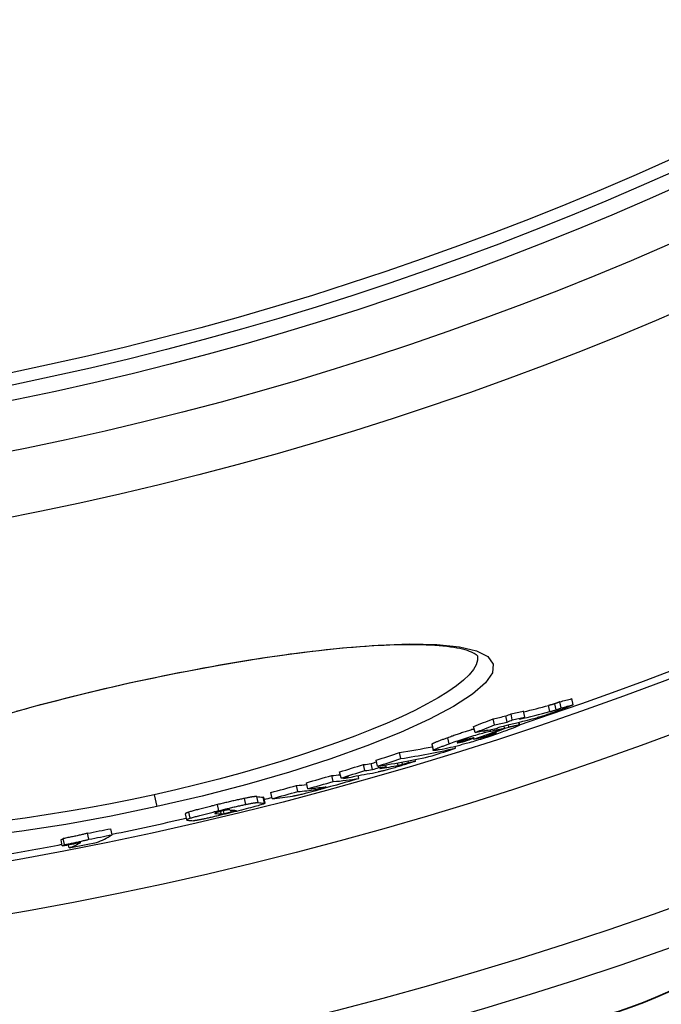
# Model space of a CAD drawing. Units: millimetres. Extents: x 10567 to 23631, y -2181 to 10286.
# Drawn here: x 20738 to 20842, y 973 to 1132 of the extents above; entities that cross this region are included whole.
import ezdxf

# ---------------------------------------------------------------- set-up
doc = ezdxf.new("R2010")
doc.units = ezdxf.units.MM
doc.layers.add('Viditelná (ISO)', color=7, linetype='Continuous', lineweight=35)

# ---------------------------------------------------------------- blocks, each defined once
blk = doc.blocks.new('A$C26950C3A')
at = {"layer": 'Viditelná (ISO)'}
blk.add_arc((350.23, -361), 64, 270, 332, dxfattribs=at)

msp = doc.modelspace()

# ---------------------------------------------------------------- linework, layer by layer
for p, q in [((20755.92, 1024.88), (20755.9, 1024.94)), ((20824.03, 1020.3), (20823.81, 1021.28)), ((20825.03, 1020.58), (20824.81, 1021.57)), ((20825.86, 1020.9), (20825.65, 1021.88)), ((20827.79, 1021.41), (20827.57, 1022.4)), ((20817.93, 1018.94), (20817.72, 1019.93)), ((20819.94, 1019.41), (20819.72, 1020.4)), ((20815.05, 1018.15), (20814.84, 1019.13)), ((20817.1, 1018.61), (20816.88, 1019.59)), ((20817.38, 1017.79), (20817.3, 1018.15)), ((20819.06, 1018.14), (20818.97, 1018.56)), ((20819, 1018.57), (20819.09, 1018.12)), ((20811.89, 1016.9), (20811.67, 1017.88)), ((20813.27, 1017.1), (20813.25, 1017.2)), ((20813.82, 1016.32), (20813.76, 1016.56)), ((20813.97, 1016.55), (20813.96, 1016.63)), ((20814.47, 1017.14), (20814.42, 1017.36)), ((20814.97, 1016.69), (20814.95, 1016.78)), ((20816.68, 1017.63), (20816.6, 1017.98)), ((20804.9, 1014.98), (20805.12, 1014)), ((20805.19, 1014.08), (20804.97, 1015.06)), ((20807.68, 1015.07), (20807.47, 1016.05)), ((20809.11, 1015.26), (20809.09, 1015.32)), ((20810.13, 1015.46), (20810.09, 1015.65)), ((20812.75, 1016.06), (20812.72, 1016.18)), ((20799.89, 1012.68), (20799.67, 1013.66)), ((20808.74, 1014.38), (20808.67, 1014.69)), ((20794.06, 1010.73), (20793.84, 1011.71)), ((20795.29, 1010.9), (20795.07, 1011.88)), ((20796.1, 1011.44), (20795.88, 1012.42)), ((20799.45, 1011.58), (20799.36, 1011.99)), ((20800.16, 1011.74), (20800.08, 1012.12)), ((20801.1, 1012.03), (20801.04, 1012.31)), ((20802.26, 1012.26), (20802.2, 1012.54)), ((20790.19, 1009.55), (20789.97, 1010.53)), ((20796.31, 1011.22), (20796.26, 1011.47)), ((20797.52, 1011.4), (20797.46, 1011.66)), ((20784.81, 1007.79), (20784.59, 1008.77)), ((20788.91, 1008.96), (20788.69, 1009.94)), ((20790.61, 1009.47), (20790.58, 1009.6)), ((20793.09, 1009.47), (20792.99, 1009.95)), ((20779.05, 1006.21), (20778.83, 1007.19)), ((20783.19, 1007.34), (20782.97, 1008.32)), ((20786.07, 1007.65), (20786.01, 1007.9)), ((20787.17, 1007.9), (20787.14, 1008.03)), ((20759.92, 1006.83), (20760.35, 1004.89)), ((20774.77, 1005.26), (20774.56, 1006.23)), ((20776.77, 1005.56), (20776.55, 1006.54)), ((20777.78, 1005.47), (20777.56, 1006.44)), ((20777.66, 1006.42), (20777.87, 1005.44)), ((20764.96, 1003.72), (20765.18, 1002.74)), ((20765.77, 1003.02), (20765.56, 1004)), ((20769.8, 1003.79), (20769.79, 1003.86)), ((20770.4, 1004.24), (20770.18, 1005.22)), ((20770.79, 1003.71), (20770.7, 1004.13)), ((20771.27, 1003.76), (20771.16, 1004.24)), ((20772.42, 1004.02), (20772.35, 1004.35)), ((20773.1, 1004.2), (20773.08, 1004.29)), ((20749.35, 999.6), (20749.13, 1000.58)), ((20753.12, 1000.34), (20752.9, 1001.32)), ((20745.05, 998.53), (20744.84, 999.51)), ((20745.42, 998.74), (20745.2, 999.72)), ((20746.16, 998.21), (20746.05, 998.71))]:
    msp.add_line(p, q)
at = {"flags": 128}
for points in [[(20755.9, 1024.94), (20763.21, 1026.48), (20770.43, 1027.84), (20777.45, 1029.01), (20784.15, 1029.95), (20790.43, 1030.65), (20796.18, 1031.09), (20801.31, 1031.27), (20805.73, 1031.18), (20809.36, 1030.8), (20812.13, 1030.14), (20813.97, 1029.21), (20814.83, 1028.01), (20814.7, 1026.58), (20813.57, 1024.94), (20811.46, 1023.11), (20808.43, 1021.14), (20804.52, 1019.06), (20799.81, 1016.92), (20794.39, 1014.75), (20788.36, 1012.6), (20781.83, 1010.5), (20774.91, 1008.5), (20767.71, 1006.61), (20760.35, 1004.89)], [(20812.29, 1029.32), (20812.28, 1029.34), (20812.24, 1029.37), (20812.17, 1029.44), (20812.07, 1029.51), (20811.93, 1029.61), (20811.76, 1029.71), (20811.55, 1029.82), (20811.31, 1029.94), (20811.01, 1030.06), (20810.68, 1030.18), (20810.31, 1030.29), (20809.89, 1030.39), (20809.45, 1030.5), (20808.96, 1030.59), (20808.45, 1030.68), (20807.9, 1030.76), (20807.32, 1030.84), (20806.7, 1030.91), (20806.06, 1030.97), (20805.39, 1031.02), (20804.69, 1031.06), (20803.96, 1031.09), (20803.21, 1031.12), (20802.43, 1031.13), (20801.61, 1031.14), (20800.78, 1031.13), (20799.91, 1031.12), (20799.02, 1031.1), (20798.11, 1031.07), (20797.18, 1031.03), (20796.22, 1030.99), (20795.24, 1030.93), (20794.24, 1030.87), (20793.22, 1030.79), (20792.17, 1030.71), (20791.11, 1030.62), (20790.02, 1030.52), (20788.92, 1030.41), (20787.79, 1030.29), (20786.65, 1030.16), (20785.49, 1030.03), (20784.32, 1029.89), (20783.13, 1029.73), (20781.93, 1029.58), (20780.71, 1029.41), (20779.48, 1029.23), (20778.25, 1029.05), (20776.99, 1028.86), (20775.73, 1028.66), (20774.45, 1028.46), (20773.16, 1028.24), (20771.87, 1028.02), (20770.56, 1027.8), (20769.25, 1027.56), (20767.93, 1027.32), (20766.6, 1027.07), (20765.27, 1026.82), (20763.94, 1026.56), (20762.6, 1026.29), (20761.27, 1026.02), (20759.93, 1025.74), (20758.59, 1025.46), (20757.25, 1025.17), (20755.92, 1024.88)], [(20812.29, 1029.33), (20812.31, 1028.64), (20812.09, 1027.89), (20811.63, 1027.1), (20810.94, 1026.26), (20810.02, 1025.38), (20808.88, 1024.46), (20807.51, 1023.51), (20805.93, 1022.53), (20804.14, 1021.53), (20802.16, 1020.5), (20799.99, 1019.47), (20797.64, 1018.42), (20795.12, 1017.37), (20792.44, 1016.32), (20789.62, 1015.27), (20786.67, 1014.24), (20783.61, 1013.22), (20780.43, 1012.22), (20777.17, 1011.24), (20773.82, 1010.29), (20770.41, 1009.37), (20766.94, 1008.48), (20763.44, 1007.63), (20759.92, 1006.83)], [(20734.66, 1019.52), (20741.51, 1021.43), (20748.63, 1023.25), (20755.9, 1024.94)], [(20755.92, 1024.88), (20754.58, 1024.58), (20753.24, 1024.27), (20751.91, 1023.96), (20750.57, 1023.65), (20749.24, 1023.33), (20747.92, 1023.01), (20746.6, 1022.68), (20745.28, 1022.35), (20743.98, 1022.01), (20742.68, 1021.67), (20741.39, 1021.33), (20740.12, 1020.99), (20738.86, 1020.64), (20737.6, 1020.29)], [(20824.81, 1021.57), (20824.76, 1021.55), (20824.72, 1021.53), (20824.67, 1021.52), (20824.62, 1021.5), (20824.58, 1021.49), (20824.54, 1021.48), (20824.49, 1021.47), (20824.45, 1021.45), (20824.41, 1021.44), (20824.37, 1021.43), (20824.33, 1021.42), (20824.3, 1021.41), (20824.26, 1021.4), (20824.22, 1021.39), (20824.18, 1021.38), (20824.13, 1021.37), (20824.09, 1021.35), (20824.05, 1021.34), (20824.01, 1021.33), (20823.97, 1021.32), (20823.93, 1021.31), (20823.89, 1021.3), (20823.85, 1021.29), (20823.81, 1021.28)], [(20825.65, 1021.88), (20825.59, 1021.86), (20825.54, 1021.84), (20825.49, 1021.82), (20825.44, 1021.8), (20825.39, 1021.78), (20825.35, 1021.77), (20825.31, 1021.75), (20825.27, 1021.73), (20825.23, 1021.72), (20825.19, 1021.71), (20825.16, 1021.69), (20825.13, 1021.68), (20825.09, 1021.67), (20825.06, 1021.66), (20825.03, 1021.64), (20825.01, 1021.63), (20824.98, 1021.62), (20824.95, 1021.61), (20824.93, 1021.6), (20824.9, 1021.6), (20824.88, 1021.59), (20824.86, 1021.58), (20824.83, 1021.57), (20824.81, 1021.57)], [(20827.79, 1021.41), (20827.76, 1021.4), (20827.73, 1021.39), (20827.7, 1021.37), (20827.66, 1021.35), (20827.62, 1021.33), (20827.57, 1021.31), (20827.51, 1021.29), (20827.46, 1021.27), (20827.4, 1021.24), (20827.34, 1021.21), (20827.27, 1021.19), (20827.2, 1021.16), (20827.13, 1021.13), (20827.06, 1021.1), (20826.99, 1021.07), (20826.91, 1021.04), (20826.83, 1021.01), (20826.76, 1020.98), (20826.68, 1020.95), (20826.61, 1020.92), (20826.53, 1020.88), (20826.45, 1020.85), (20826.38, 1020.82), (20826.31, 1020.8)], [(20826.31, 1020.8), (20826.14, 1020.73), (20825.97, 1020.66), (20825.8, 1020.6), (20825.62, 1020.53), (20825.43, 1020.46), (20825.24, 1020.38), (20825.05, 1020.31), (20824.85, 1020.24), (20824.64, 1020.16), (20824.43, 1020.09), (20824.23, 1020.02), (20824.01, 1019.95), (20823.8, 1019.88), (20823.6, 1019.81), (20823.4, 1019.74), (20823.2, 1019.68), (20823.01, 1019.62), (20822.83, 1019.57), (20822.65, 1019.52), (20822.48, 1019.47), (20822.32, 1019.42), (20822.17, 1019.38), (20822.02, 1019.34), (20821.88, 1019.3)], [(20824.03, 1020.3), (20824.07, 1020.31), (20824.11, 1020.32), (20824.15, 1020.33), (20824.19, 1020.34), (20824.23, 1020.35), (20824.27, 1020.36), (20824.31, 1020.37), (20824.35, 1020.38), (20824.39, 1020.39), (20824.43, 1020.4), (20824.47, 1020.41), (20824.51, 1020.42), (20824.55, 1020.44), (20824.59, 1020.45), (20824.63, 1020.46), (20824.67, 1020.47), (20824.71, 1020.48), (20824.76, 1020.49), (20824.8, 1020.51), (20824.84, 1020.52), (20824.89, 1020.53), (20824.93, 1020.55), (20824.98, 1020.56), (20825.03, 1020.58)], [(20825.03, 1020.58), (20825.07, 1020.59), (20825.1, 1020.6), (20825.14, 1020.62), (20825.17, 1020.63), (20825.21, 1020.64), (20825.25, 1020.66), (20825.28, 1020.67), (20825.32, 1020.68), (20825.35, 1020.7), (20825.39, 1020.71), (20825.42, 1020.72), (20825.46, 1020.74), (20825.49, 1020.75), (20825.53, 1020.77), (20825.56, 1020.78), (20825.6, 1020.79), (20825.63, 1020.81), (20825.67, 1020.82), (20825.7, 1020.83), (20825.74, 1020.85), (20825.77, 1020.86), (20825.8, 1020.87), (20825.83, 1020.89), (20825.86, 1020.9)], [(20819.06, 1018.14), (20819.08, 1018.13), (20819.09, 1018.12), (20819.09, 1018.11), (20819.07, 1018.09), (20819.04, 1018.07), (20818.99, 1018.04), (20818.93, 1018.01), (20818.86, 1017.97), (20818.78, 1017.93), (20818.68, 1017.89), (20818.57, 1017.84), (20818.45, 1017.79), (20818.32, 1017.74), (20818.19, 1017.69), (20818.05, 1017.63), (20817.9, 1017.58), (20817.74, 1017.52), (20817.58, 1017.45), (20817.42, 1017.39), (20817.25, 1017.33), (20817.07, 1017.26), (20816.89, 1017.2), (20816.71, 1017.13), (20816.53, 1017.07)], [(20817.38, 1017.79), (20817.47, 1017.81), (20817.56, 1017.84), (20817.65, 1017.86), (20817.75, 1017.88), (20817.84, 1017.9), (20817.93, 1017.92), (20818.02, 1017.94), (20818.11, 1017.96), (20818.19, 1017.98), (20818.28, 1018), (20818.36, 1018.02), (20818.44, 1018.03), (20818.51, 1018.05), (20818.58, 1018.06), (20818.65, 1018.08), (20818.72, 1018.09), (20818.78, 1018.1), (20818.84, 1018.11), (20818.89, 1018.12), (20818.94, 1018.13), (20818.98, 1018.13), (20819.01, 1018.14), (20819.04, 1018.14), (20819.06, 1018.14)], [(20811.76, 1017.48), (20811.58, 1017.42), (20811.4, 1017.37), (20811.21, 1017.31), (20811.02, 1017.25), (20810.83, 1017.19), (20810.64, 1017.13), (20810.45, 1017.07), (20810.27, 1017.01), (20810.08, 1016.95), (20809.89, 1016.89), (20809.7, 1016.83), (20809.52, 1016.77), (20809.34, 1016.71), (20809.16, 1016.65), (20808.98, 1016.58), (20808.8, 1016.52), (20808.63, 1016.46), (20808.46, 1016.4), (20808.29, 1016.34), (20808.12, 1016.29), (20807.95, 1016.23), (20807.79, 1016.17), (20807.62, 1016.11), (20807.47, 1016.05)], [(20807.68, 1015.07), (20807.96, 1015.17), (20808.24, 1015.27), (20808.53, 1015.37), (20808.83, 1015.48), (20809.13, 1015.58), (20809.44, 1015.68), (20809.75, 1015.79), (20810.07, 1015.9), (20810.39, 1016), (20810.71, 1016.11), (20811.04, 1016.21), (20811.36, 1016.31), (20811.69, 1016.41), (20812, 1016.5), (20812.3, 1016.59), (20812.6, 1016.67), (20812.88, 1016.75), (20813.15, 1016.82), (20813.4, 1016.89), (20813.64, 1016.95), (20813.87, 1017), (20814.08, 1017.05), (20814.28, 1017.1), (20814.47, 1017.14)], [(20816.53, 1017.07), (20816.25, 1016.97), (20815.96, 1016.86), (20815.67, 1016.76), (20815.37, 1016.66), (20815.06, 1016.55), (20814.75, 1016.44), (20814.43, 1016.33), (20814.11, 1016.23), (20813.78, 1016.12), (20813.45, 1016.01), (20813.12, 1015.9), (20812.79, 1015.8), (20812.46, 1015.7), (20812.14, 1015.6), (20811.83, 1015.51), (20811.53, 1015.42), (20811.25, 1015.34), (20810.97, 1015.26), (20810.71, 1015.19), (20810.47, 1015.12), (20810.24, 1015.06), (20810.02, 1015.01), (20809.82, 1014.96), (20809.62, 1014.91)], [(20813.82, 1016.32), (20813.86, 1016.33), (20813.9, 1016.34), (20813.94, 1016.35), (20813.99, 1016.37), (20814.03, 1016.38), (20814.08, 1016.39), (20814.13, 1016.41), (20814.17, 1016.42), (20814.22, 1016.44), (20814.27, 1016.45), (20814.32, 1016.47), (20814.38, 1016.48), (20814.43, 1016.5), (20814.48, 1016.52), (20814.53, 1016.53), (20814.59, 1016.55), (20814.64, 1016.57), (20814.69, 1016.59), (20814.74, 1016.6), (20814.79, 1016.62), (20814.84, 1016.64), (20814.88, 1016.65), (20814.93, 1016.67), (20814.97, 1016.69)], [(20814.97, 1016.69), (20815.04, 1016.71), (20815.1, 1016.73), (20815.15, 1016.75), (20815.2, 1016.77), (20815.25, 1016.79), (20815.28, 1016.8), (20815.31, 1016.82), (20815.34, 1016.83), (20815.35, 1016.84), (20815.36, 1016.85), (20815.36, 1016.85), (20815.35, 1016.85), (20815.34, 1016.85), (20815.32, 1016.85), (20815.3, 1016.85), (20815.28, 1016.85), (20815.25, 1016.84), (20815.22, 1016.83), (20815.18, 1016.83), (20815.15, 1016.82), (20815.11, 1016.81), (20815.07, 1016.8), (20815.03, 1016.79), (20814.98, 1016.78)], [(20804.97, 1015.06), (20804.97, 1015.06), (20804.96, 1015.05), (20804.95, 1015.05), (20804.95, 1015.04), (20804.94, 1015.04), (20804.94, 1015.04), (20804.93, 1015.03), (20804.93, 1015.03), (20804.93, 1015.02), (20804.92, 1015.02), (20804.92, 1015.02), (20804.91, 1015.01), (20804.91, 1015.01), (20804.91, 1015.01), (20804.91, 1015.01), (20804.9, 1015), (20804.9, 1015), (20804.9, 1015), (20804.9, 1014.99), (20804.9, 1014.99), (20804.9, 1014.99), (20804.9, 1014.99), (20804.9, 1014.99), (20804.9, 1014.98)], [(20807.47, 1016.05), (20807.32, 1016), (20807.18, 1015.95), (20807.04, 1015.9), (20806.9, 1015.85), (20806.76, 1015.8), (20806.62, 1015.75), (20806.49, 1015.7), (20806.36, 1015.65), (20806.24, 1015.6), (20806.12, 1015.56), (20806, 1015.51), (20805.88, 1015.47), (20805.78, 1015.42), (20805.67, 1015.38), (20805.57, 1015.34), (20805.48, 1015.3), (20805.39, 1015.27), (20805.31, 1015.23), (20805.24, 1015.2), (20805.17, 1015.16), (20805.11, 1015.14), (20805.06, 1015.11), (20805.01, 1015.08), (20804.97, 1015.06)], [(20805.19, 1014.08), (20805.23, 1014.1), (20805.27, 1014.13), (20805.33, 1014.15), (20805.39, 1014.18), (20805.45, 1014.22), (20805.53, 1014.25), (20805.61, 1014.28), (20805.7, 1014.32), (20805.79, 1014.36), (20805.89, 1014.4), (20805.99, 1014.44), (20806.1, 1014.48), (20806.21, 1014.53), (20806.33, 1014.57), (20806.45, 1014.62), (20806.58, 1014.67), (20806.71, 1014.72), (20806.84, 1014.77), (20806.98, 1014.82), (20807.11, 1014.87), (20807.25, 1014.92), (20807.39, 1014.97), (20807.54, 1015.02), (20807.68, 1015.07)], [(20809.34, 1015.42), (20809.29, 1015.4), (20809.24, 1015.38), (20809.2, 1015.37), (20809.16, 1015.35), (20809.13, 1015.34), (20809.09, 1015.32), (20809.07, 1015.31), (20809.04, 1015.3), (20809.02, 1015.29), (20809.01, 1015.28), (20809, 1015.27), (20808.99, 1015.27), (20808.98, 1015.26), (20808.98, 1015.26), (20808.99, 1015.26), (20808.99, 1015.25), (20809, 1015.25), (20809.01, 1015.25), (20809.02, 1015.25), (20809.03, 1015.25), (20809.05, 1015.25), (20809.07, 1015.25), (20809.09, 1015.26), (20809.11, 1015.26)], [(20809.11, 1015.26), (20809.13, 1015.26), (20809.16, 1015.27), (20809.19, 1015.27), (20809.23, 1015.28), (20809.27, 1015.28), (20809.31, 1015.29), (20809.35, 1015.3), (20809.39, 1015.31), (20809.43, 1015.32), (20809.47, 1015.33), (20809.52, 1015.33), (20809.56, 1015.34), (20809.61, 1015.35), (20809.65, 1015.36), (20809.7, 1015.37), (20809.75, 1015.38), (20809.8, 1015.39), (20809.85, 1015.4), (20809.89, 1015.41), (20809.94, 1015.42), (20809.99, 1015.43), (20810.04, 1015.44), (20810.09, 1015.45), (20810.13, 1015.46)], [(20810.54, 1015.77), (20810.49, 1015.76), (20810.45, 1015.75), (20810.41, 1015.74), (20810.37, 1015.73), (20810.32, 1015.72), (20810.28, 1015.7), (20810.23, 1015.69), (20810.18, 1015.68), (20810.13, 1015.67), (20810.08, 1015.65), (20810.03, 1015.64), (20809.98, 1015.62), (20809.92, 1015.61), (20809.87, 1015.59), (20809.81, 1015.57), (20809.76, 1015.56), (20809.7, 1015.54), (20809.65, 1015.52), (20809.59, 1015.5), (20809.54, 1015.49), (20809.49, 1015.47), (20809.43, 1015.45), (20809.38, 1015.43), (20809.34, 1015.42)], [(20811.74, 1016.04), (20811.7, 1016.03), (20811.65, 1016.02), (20811.61, 1016.01), (20811.56, 1016), (20811.51, 1015.99), (20811.46, 1015.98), (20811.42, 1015.97), (20811.37, 1015.96), (20811.32, 1015.95), (20811.27, 1015.94), (20811.22, 1015.93), (20811.17, 1015.92), (20811.13, 1015.91), (20811.08, 1015.9), (20811.03, 1015.89), (20810.98, 1015.87), (20810.92, 1015.86), (20810.87, 1015.85), (20810.81, 1015.84), (20810.75, 1015.82), (20810.7, 1015.81), (20810.64, 1015.8), (20810.59, 1015.78), (20810.54, 1015.77)], [(20812.75, 1016.06), (20812.79, 1016.06), (20812.83, 1016.07), (20812.87, 1016.08), (20812.91, 1016.09), (20812.96, 1016.1), (20813, 1016.12), (20813.05, 1016.13), (20813.09, 1016.14), (20813.13, 1016.15), (20813.18, 1016.16), (20813.22, 1016.17), (20813.27, 1016.18), (20813.31, 1016.19), (20813.36, 1016.2), (20813.4, 1016.21), (20813.45, 1016.22), (20813.49, 1016.24), (20813.54, 1016.25), (20813.59, 1016.26), (20813.63, 1016.27), (20813.68, 1016.28), (20813.73, 1016.3), (20813.77, 1016.31), (20813.82, 1016.32)], [(20806.15, 1014.13), (20806.06, 1014.11), (20805.98, 1014.09), (20805.89, 1014.08), (20805.81, 1014.06), (20805.73, 1014.05), (20805.65, 1014.03), (20805.58, 1014.02), (20805.52, 1014.01), (20805.45, 1014), (20805.39, 1013.99), (20805.34, 1013.99), (20805.29, 1013.98), (20805.25, 1013.98), (20805.21, 1013.98), (20805.18, 1013.98), (20805.15, 1013.98), (20805.14, 1013.99), (20805.12, 1013.99), (20805.12, 1014), (20805.12, 1014.01), (20805.13, 1014.03), (20805.14, 1014.04), (20805.16, 1014.06), (20805.19, 1014.08)], [(20799.45, 1011.58), (20799.48, 1011.59), (20799.5, 1011.59), (20799.53, 1011.6), (20799.55, 1011.6), (20799.58, 1011.61), (20799.6, 1011.61), (20799.63, 1011.62), (20799.65, 1011.62), (20799.68, 1011.63), (20799.71, 1011.63), (20799.73, 1011.64), (20799.76, 1011.65), (20799.79, 1011.65), (20799.81, 1011.66), (20799.84, 1011.66), (20799.87, 1011.67), (20799.9, 1011.68), (20799.93, 1011.68), (20799.96, 1011.69), (20800, 1011.7), (20800.03, 1011.71), (20800.07, 1011.72), (20800.11, 1011.73), (20800.16, 1011.74)], [(20800.16, 1011.74), (20800.18, 1011.75), (20800.2, 1011.75), (20800.22, 1011.76), (20800.25, 1011.77), (20800.27, 1011.78), (20800.3, 1011.78), (20800.32, 1011.79), (20800.35, 1011.8), (20800.38, 1011.81), (20800.42, 1011.82), (20800.45, 1011.83), (20800.49, 1011.84), (20800.52, 1011.85), (20800.56, 1011.86), (20800.61, 1011.88), (20800.65, 1011.89), (20800.7, 1011.9), (20800.75, 1011.92), (20800.8, 1011.93), (20800.85, 1011.95), (20800.91, 1011.97), (20800.97, 1011.99), (20801.03, 1012.01), (20801.1, 1012.03)], [(20802.26, 1012.26), (20802.22, 1012.25), (20802.18, 1012.23), (20802.12, 1012.22), (20802.07, 1012.2), (20802.01, 1012.18), (20801.94, 1012.16), (20801.87, 1012.13), (20801.79, 1012.11), (20801.72, 1012.08), (20801.63, 1012.06), (20801.55, 1012.03), (20801.46, 1012), (20801.37, 1011.98), (20801.28, 1011.95), (20801.19, 1011.92), (20801.09, 1011.89), (20801, 1011.86), (20800.91, 1011.83), (20800.81, 1011.8), (20800.72, 1011.77), (20800.62, 1011.74), (20800.53, 1011.71), (20800.44, 1011.68), (20800.35, 1011.66)], [(20800.35, 1011.66), (20800.15, 1011.59), (20799.95, 1011.53), (20799.74, 1011.47), (20799.53, 1011.4), (20799.32, 1011.34), (20799.11, 1011.28), (20798.89, 1011.21), (20798.68, 1011.15), (20798.47, 1011.09), (20798.26, 1011.03), (20798.05, 1010.97), (20797.85, 1010.92), (20797.65, 1010.86), (20797.47, 1010.81), (20797.29, 1010.77), (20797.13, 1010.72), (20796.98, 1010.69), (20796.83, 1010.65), (20796.7, 1010.62), (20796.58, 1010.59), (20796.47, 1010.57), (20796.37, 1010.54), (20796.27, 1010.52), (20796.19, 1010.51)], [(20786.11, 1007.48), (20785.9, 1007.42), (20785.68, 1007.37), (20785.47, 1007.31), (20785.25, 1007.25), (20785.04, 1007.19), (20784.82, 1007.14), (20784.61, 1007.08), (20784.4, 1007.03), (20784.21, 1006.98), (20784.02, 1006.93), (20783.83, 1006.88), (20783.66, 1006.84), (20783.51, 1006.81), (20783.36, 1006.77), (20783.22, 1006.74), (20783.1, 1006.71), (20782.98, 1006.69), (20782.87, 1006.67), (20782.76, 1006.64), (20782.67, 1006.63), (20782.58, 1006.61), (20782.5, 1006.6), (20782.43, 1006.58), (20782.36, 1006.57)], [(20786.07, 1007.65), (20786.09, 1007.65), (20786.11, 1007.65), (20786.13, 1007.66), (20786.16, 1007.66), (20786.19, 1007.67), (20786.21, 1007.67), (20786.24, 1007.68), (20786.27, 1007.68), (20786.3, 1007.69), (20786.34, 1007.7), (20786.38, 1007.7), (20786.42, 1007.71), (20786.46, 1007.72), (20786.51, 1007.73), (20786.56, 1007.74), (20786.61, 1007.76), (20786.67, 1007.77), (20786.74, 1007.79), (20786.81, 1007.8), (20786.88, 1007.82), (20786.95, 1007.84), (20787.02, 1007.86), (20787.1, 1007.88), (20787.17, 1007.9)], [(20787.81, 1007.98), (20787.76, 1007.96), (20787.7, 1007.94), (20787.65, 1007.93), (20787.59, 1007.91), (20787.53, 1007.89), (20787.47, 1007.87), (20787.41, 1007.86), (20787.35, 1007.84), (20787.28, 1007.82), (20787.22, 1007.8), (20787.15, 1007.78), (20787.07, 1007.76), (20787, 1007.73), (20786.93, 1007.71), (20786.85, 1007.69), (20786.77, 1007.67), (20786.69, 1007.65), (20786.61, 1007.62), (20786.53, 1007.6), (20786.45, 1007.58), (20786.36, 1007.55), (20786.28, 1007.53), (20786.19, 1007.51), (20786.11, 1007.48)], [(20787.17, 1007.9), (20787.25, 1007.92), (20787.33, 1007.95), (20787.4, 1007.97), (20787.47, 1007.99), (20787.54, 1008.01), (20787.6, 1008.03), (20787.64, 1008.04), (20787.69, 1008.06), (20787.72, 1008.07), (20787.75, 1008.08), (20787.77, 1008.09), (20787.78, 1008.09), (20787.79, 1008.1), (20787.79, 1008.1), (20787.79, 1008.11), (20787.78, 1008.11), (20787.78, 1008.11), (20787.77, 1008.11), (20787.75, 1008.11), (20787.74, 1008.11), (20787.72, 1008.11), (20787.7, 1008.1), (20787.68, 1008.1), (20787.65, 1008.1)], [(20759.92, 1006.83), (20756.38, 1006.07), (20752.85, 1005.36), (20749.34, 1004.7), (20745.86, 1004.09), (20742.42, 1003.54), (20739.05, 1003.04), (20735.75, 1002.61)], [(20774.56, 1006.23), (20774.4, 1006.2), (20774.24, 1006.17), (20774.08, 1006.13), (20773.91, 1006.1), (20773.74, 1006.06), (20773.56, 1006.02), (20773.39, 1005.98), (20773.21, 1005.94), (20773.03, 1005.9), (20772.84, 1005.86), (20772.66, 1005.81), (20772.47, 1005.77), (20772.28, 1005.73), (20772.09, 1005.68), (20771.9, 1005.64), (20771.71, 1005.59), (20771.52, 1005.55), (20771.33, 1005.5), (20771.13, 1005.45), (20770.94, 1005.41), (20770.75, 1005.36), (20770.56, 1005.31), (20770.37, 1005.27), (20770.18, 1005.22)], [(20777.78, 1005.47), (20777.83, 1005.46), (20777.86, 1005.45), (20777.87, 1005.44), (20777.87, 1005.43), (20777.85, 1005.41), (20777.8, 1005.38), (20777.73, 1005.35), (20777.64, 1005.32), (20777.52, 1005.28), (20777.38, 1005.23), (20777.21, 1005.17), (20777, 1005.11), (20776.76, 1005.04), (20776.5, 1004.97), (20776.21, 1004.89), (20775.89, 1004.81), (20775.55, 1004.72), (20775.2, 1004.62), (20774.83, 1004.53), (20774.45, 1004.43), (20774.06, 1004.33), (20773.66, 1004.23), (20773.26, 1004.13), (20772.85, 1004.03)], [(20776.55, 1006.54), (20776.53, 1006.54), (20776.5, 1006.54), (20776.47, 1006.54), (20776.43, 1006.54), (20776.39, 1006.54), (20776.34, 1006.54), (20776.29, 1006.53), (20776.23, 1006.53), (20776.17, 1006.52), (20776.1, 1006.51), (20776.03, 1006.5), (20775.95, 1006.49), (20775.87, 1006.48), (20775.77, 1006.46), (20775.68, 1006.45), (20775.58, 1006.43), (20775.47, 1006.41), (20775.35, 1006.39), (20775.23, 1006.37), (20775.11, 1006.34), (20774.98, 1006.32), (20774.84, 1006.29), (20774.7, 1006.26), (20774.56, 1006.23)], [(20774.77, 1005.26), (20774.92, 1005.29), (20775.06, 1005.31), (20775.19, 1005.34), (20775.32, 1005.37), (20775.45, 1005.39), (20775.57, 1005.41), (20775.68, 1005.43), (20775.79, 1005.45), (20775.89, 1005.47), (20775.99, 1005.49), (20776.08, 1005.5), (20776.17, 1005.51), (20776.25, 1005.52), (20776.32, 1005.53), (20776.39, 1005.54), (20776.45, 1005.55), (20776.51, 1005.55), (20776.56, 1005.56), (20776.6, 1005.56), (20776.65, 1005.56), (20776.68, 1005.56), (20776.72, 1005.56), (20776.75, 1005.56), (20776.77, 1005.56)], [(20777.66, 1006.42), (20777.66, 1006.42), (20777.66, 1006.42), (20777.65, 1006.42), (20777.65, 1006.43), (20777.65, 1006.43), (20777.65, 1006.43), (20777.65, 1006.43), (20777.64, 1006.43), (20777.64, 1006.43), (20777.64, 1006.43), (20777.63, 1006.43), (20777.63, 1006.44), (20777.63, 1006.44), (20777.62, 1006.44), (20777.62, 1006.44), (20777.61, 1006.44), (20777.61, 1006.44), (20777.6, 1006.44), (20777.6, 1006.44), (20777.59, 1006.44), (20777.58, 1006.44), (20777.58, 1006.44), (20777.57, 1006.44), (20777.56, 1006.44)], [(20760.35, 1004.89), (20752.95, 1003.34), (20745.63, 1002), (20738.5, 1000.9), (20731.7, 1000.04)], [(20765.56, 1004), (20765.5, 1003.98), (20765.44, 1003.96), (20765.39, 1003.95), (20765.35, 1003.93), (20765.3, 1003.91), (20765.26, 1003.9), (20765.22, 1003.88), (20765.19, 1003.87), (20765.16, 1003.86), (20765.13, 1003.84), (20765.1, 1003.83), (20765.08, 1003.82), (20765.06, 1003.81), (20765.04, 1003.8), (20765.02, 1003.79), (20765.01, 1003.78), (20765, 1003.77), (20764.99, 1003.76), (20764.98, 1003.75), (20764.97, 1003.75), (20764.97, 1003.74), (20764.96, 1003.73), (20764.96, 1003.73), (20764.96, 1003.72)], [(20770.18, 1005.22), (20769.95, 1005.17), (20769.73, 1005.11), (20769.5, 1005.05), (20769.27, 1005), (20769.05, 1004.94), (20768.82, 1004.88), (20768.6, 1004.83), (20768.38, 1004.77), (20768.17, 1004.72), (20767.95, 1004.66), (20767.74, 1004.61), (20767.53, 1004.56), (20767.33, 1004.5), (20767.13, 1004.45), (20766.94, 1004.4), (20766.75, 1004.35), (20766.57, 1004.3), (20766.4, 1004.25), (20766.23, 1004.2), (20766.08, 1004.16), (20765.93, 1004.12), (20765.79, 1004.08), (20765.67, 1004.04), (20765.56, 1004)], [(20765.77, 1003.02), (20765.89, 1003.06), (20766.01, 1003.1), (20766.15, 1003.14), (20766.29, 1003.18), (20766.45, 1003.23), (20766.61, 1003.27), (20766.79, 1003.32), (20766.97, 1003.37), (20767.15, 1003.42), (20767.35, 1003.47), (20767.55, 1003.53), (20767.75, 1003.58), (20767.96, 1003.63), (20768.17, 1003.69), (20768.38, 1003.74), (20768.6, 1003.8), (20768.82, 1003.85), (20769.04, 1003.91), (20769.26, 1003.96), (20769.49, 1004.02), (20769.72, 1004.08), (20769.94, 1004.13), (20770.17, 1004.19), (20770.4, 1004.24)], [(20772.85, 1004.03), (20772.66, 1003.98), (20772.46, 1003.93), (20772.26, 1003.89), (20772.06, 1003.84), (20771.86, 1003.79), (20771.67, 1003.74), (20771.47, 1003.69), (20771.27, 1003.65), (20771.07, 1003.6), (20770.87, 1003.55), (20770.68, 1003.51), (20770.48, 1003.46), (20770.29, 1003.41), (20770.1, 1003.37), (20769.91, 1003.33), (20769.72, 1003.28), (20769.53, 1003.24), (20769.35, 1003.2), (20769.17, 1003.16), (20768.99, 1003.12), (20768.82, 1003.08), (20768.65, 1003.04), (20768.49, 1003.01), (20768.33, 1002.97)], [(20769.91, 1003.91), (20769.88, 1003.9), (20769.85, 1003.89), (20769.83, 1003.88), (20769.8, 1003.87), (20769.79, 1003.86), (20769.77, 1003.86), (20769.76, 1003.85), (20769.75, 1003.84), (20769.75, 1003.84), (20769.74, 1003.83), (20769.74, 1003.83), (20769.74, 1003.83), (20769.74, 1003.82), (20769.74, 1003.82), (20769.74, 1003.81), (20769.75, 1003.81), (20769.75, 1003.81), (20769.76, 1003.81), (20769.76, 1003.8), (20769.77, 1003.8), (20769.78, 1003.8), (20769.79, 1003.8), (20769.8, 1003.8), (20769.8, 1003.79)], [(20770.84, 1004.16), (20770.8, 1004.15), (20770.75, 1004.14), (20770.7, 1004.13), (20770.66, 1004.12), (20770.61, 1004.1), (20770.57, 1004.09), (20770.52, 1004.08), (20770.48, 1004.07), (20770.43, 1004.06), (20770.39, 1004.05), (20770.34, 1004.04), (20770.3, 1004.02), (20770.26, 1004.01), (20770.22, 1004), (20770.18, 1003.99), (20770.15, 1003.98), (20770.11, 1003.97), (20770.08, 1003.96), (20770.04, 1003.95), (20770.01, 1003.94), (20769.98, 1003.94), (20769.96, 1003.93), (20769.93, 1003.92), (20769.91, 1003.91)], [(20770.4, 1004.24), (20770.59, 1004.29), (20770.78, 1004.34), (20770.97, 1004.38), (20771.16, 1004.43), (20771.35, 1004.48), (20771.54, 1004.52), (20771.73, 1004.57), (20771.93, 1004.61), (20772.12, 1004.66), (20772.31, 1004.7), (20772.5, 1004.75), (20772.68, 1004.79), (20772.87, 1004.84), (20773.06, 1004.88), (20773.24, 1004.92), (20773.42, 1004.96), (20773.6, 1005), (20773.78, 1005.04), (20773.96, 1005.08), (20774.13, 1005.12), (20774.29, 1005.15), (20774.46, 1005.19), (20774.62, 1005.22), (20774.77, 1005.26)], [(20770.79, 1003.71), (20770.8, 1003.71), (20770.82, 1003.71), (20770.83, 1003.71), (20770.84, 1003.71), (20770.85, 1003.71), (20770.87, 1003.71), (20770.88, 1003.71), (20770.89, 1003.71), (20770.91, 1003.71), (20770.93, 1003.71), (20770.94, 1003.71), (20770.96, 1003.71), (20770.98, 1003.72), (20771, 1003.72), (20771.02, 1003.72), (20771.04, 1003.72), (20771.07, 1003.73), (20771.09, 1003.73), (20771.12, 1003.73), (20771.14, 1003.74), (20771.17, 1003.74), (20771.2, 1003.75), (20771.24, 1003.75), (20771.27, 1003.76)], [(20772.17, 1004.37), (20772.15, 1004.37), (20772.14, 1004.37), (20772.12, 1004.38), (20772.1, 1004.38), (20772.07, 1004.38), (20772.05, 1004.38), (20772.02, 1004.38), (20771.99, 1004.37), (20771.96, 1004.37), (20771.93, 1004.37), (20771.89, 1004.37), (20771.85, 1004.36), (20771.8, 1004.36), (20771.75, 1004.35), (20771.69, 1004.34), (20771.63, 1004.33), (20771.56, 1004.32), (20771.48, 1004.3), (20771.39, 1004.29), (20771.29, 1004.26), (20771.19, 1004.24), (20771.08, 1004.22), (20770.96, 1004.19), (20770.84, 1004.16)], [(20771.27, 1003.76), (20771.3, 1003.77), (20771.33, 1003.77), (20771.37, 1003.78), (20771.4, 1003.79), (20771.44, 1003.8), (20771.49, 1003.8), (20771.53, 1003.81), (20771.57, 1003.82), (20771.62, 1003.83), (20771.67, 1003.84), (20771.72, 1003.86), (20771.77, 1003.87), (20771.82, 1003.88), (20771.87, 1003.89), (20771.93, 1003.9), (20771.98, 1003.92), (20772.04, 1003.93), (20772.09, 1003.94), (20772.15, 1003.96), (20772.2, 1003.97), (20772.26, 1003.98), (20772.31, 1004), (20772.37, 1004.01), (20772.42, 1004.02)], [(20772.42, 1004.02), (20772.46, 1004.03), (20772.5, 1004.04), (20772.54, 1004.05), (20772.57, 1004.06), (20772.61, 1004.07), (20772.64, 1004.08), (20772.68, 1004.09), (20772.71, 1004.1), (20772.74, 1004.11), (20772.77, 1004.11), (20772.8, 1004.12), (20772.83, 1004.13), (20772.86, 1004.14), (20772.89, 1004.14), (20772.91, 1004.15), (20772.94, 1004.16), (20772.96, 1004.16), (20772.98, 1004.17), (20773, 1004.18), (20773.02, 1004.18), (20773.04, 1004.19), (20773.06, 1004.19), (20773.08, 1004.2), (20773.1, 1004.2)], [(20773.1, 1004.2), (20773.12, 1004.21), (20773.14, 1004.22), (20773.15, 1004.22), (20773.17, 1004.23), (20773.19, 1004.23), (20773.2, 1004.24), (20773.21, 1004.24), (20773.22, 1004.25), (20773.23, 1004.25), (20773.24, 1004.26), (20773.25, 1004.26), (20773.26, 1004.26), (20773.26, 1004.27), (20773.27, 1004.27), (20773.27, 1004.27), (20773.27, 1004.27), (20773.27, 1004.28), (20773.27, 1004.28), (20773.27, 1004.28), (20773.27, 1004.28), (20773.27, 1004.28), (20773.26, 1004.28), (20773.26, 1004.28), (20773.25, 1004.28)], [(20765.29, 1002.7), (20765.26, 1002.7), (20765.24, 1002.7), (20765.23, 1002.71), (20765.21, 1002.71), (20765.2, 1002.72), (20765.19, 1002.73), (20765.18, 1002.73), (20765.18, 1002.74), (20765.18, 1002.75), (20765.18, 1002.76), (20765.19, 1002.77), (20765.2, 1002.78), (20765.22, 1002.8), (20765.24, 1002.81), (20765.27, 1002.83), (20765.3, 1002.84), (20765.33, 1002.86), (20765.38, 1002.88), (20765.42, 1002.9), (20765.48, 1002.92), (20765.54, 1002.94), (20765.61, 1002.97), (20765.69, 1003), (20765.77, 1003.02)], [(20768.33, 1002.97), (20768.18, 1002.94), (20768.03, 1002.91), (20767.9, 1002.88), (20767.76, 1002.85), (20767.64, 1002.83), (20767.51, 1002.8), (20767.4, 1002.78), (20767.29, 1002.76), (20767.18, 1002.74), (20767.08, 1002.72), (20766.99, 1002.7), (20766.91, 1002.69), (20766.83, 1002.67), (20766.75, 1002.66), (20766.68, 1002.65), (20766.62, 1002.64), (20766.56, 1002.63), (20766.51, 1002.63), (20766.46, 1002.62), (20766.42, 1002.62), (20766.38, 1002.61), (20766.35, 1002.61), (20766.32, 1002.61), (20766.3, 1002.61)], [(20749.13, 1000.58), (20749.03, 1000.55), (20748.93, 1000.52), (20748.81, 1000.49), (20748.69, 1000.46), (20748.55, 1000.43), (20748.41, 1000.39), (20748.26, 1000.36), (20748.11, 1000.32), (20747.94, 1000.28), (20747.78, 1000.25), (20747.61, 1000.21), (20747.43, 1000.17), (20747.25, 1000.13), (20747.07, 1000.09), (20746.89, 1000.05), (20746.71, 1000.02), (20746.52, 999.98), (20746.34, 999.94), (20746.15, 999.9), (20745.96, 999.87), (20745.77, 999.83), (20745.58, 999.79), (20745.39, 999.75), (20745.2, 999.72)], [(20745.42, 998.74), (20745.61, 998.78), (20745.8, 998.81), (20745.99, 998.85), (20746.18, 998.89), (20746.37, 998.93), (20746.55, 998.96), (20746.74, 999), (20746.92, 999.04), (20747.11, 999.08), (20747.29, 999.12), (20747.47, 999.15), (20747.65, 999.19), (20747.82, 999.23), (20747.99, 999.27), (20748.16, 999.3), (20748.32, 999.34), (20748.48, 999.38), (20748.63, 999.41), (20748.77, 999.45), (20748.9, 999.48), (20749.03, 999.51), (20749.14, 999.54), (20749.25, 999.57), (20749.35, 999.6)]]:
    msp.add_lwpolyline(points, dxfattribs=at)
for radius in [660.5, 654.97, 627.48, 621.44, 595, 595, 586.54, 531.82, 521.32, 513.29, 510.83, 508.84]:
    msp.add_circle((20634.24, 1573.72), radius)
for start, end in [(288.40327, 353.48769), (284.18633, 284.31509), (281.71277, 282.91615), (279.94593, 280.90388)]:
    msp.add_arc((20634.24, 1573.72), 585.5, start, end)
for centre, major_axis, ratio, start_param, end_param in [((20675.73, 1647.42), (139.28, -628.25), 0.636989, 0.011889, 0.022096), ((20676.3, 1646.44), (139.02, -627.06), 0.643086, 0.025726, 0.030542), ((20676.31, 1646.45), (139.24, -628.06), 0.643086, 0.025668, 0.030476), ((20623.17, 1613.21), (135.59, -611.58), 0.770873, 0.125894, 0.12775), ((20676.5, 1647.7), (139.27, -628.22), 0.636989, 0.004849, 0.009883), ((20675.73, 1647.42), (139.5, -629.24), 0.636989, 0.009687, 0.022044), ((20621.31, 1612.89), (135.6, -611.64), 0.770873, 0.118438, 0.125442), ((20621.31, 1612.9), (135.82, -612.63), 0.770873, 0.118248, 0.125241), ((20675.69, 1647.59), (139.32, -628.42), 0.636989, 6.282764, 6.287872), ((20675.69, 1647.6), (139.54, -629.41), 0.636989, 6.282747, 6.287847), ((20672.7, 1646.74), (139.61, -629.75), 0.636989, 0.009073, 0.023951), ((20623.17, 1613.22), (135.8, -612.57), 0.770873, 0.125692, 0.127545), ((20676.51, 1647.71), (139.49, -629.21), 0.636989, 0.004824, 0.00985), ((20624.98, 1613.58), (135.8, -612.54), 0.770873, 0.126141, 0.127994), ((20626.2, 1602.12), (133.32, -601.35), 0.838584, 0.105072, 0.115373), ((20672.66, 1646.92), (139.65, -629.93), 0.636989, 6.282141, 6.287238), ((20672.04, 1646.72), (139.66, -629.97), 0.636989, 0.003926, 0.008946), ((20623.14, 1613.3), (135.82, -612.66), 0.770873, 0.117242, 0.118699), ((20626.82, 1602.23), (133.31, -601.33), 0.838584, 0.108545, 0.115542), ((20669.59, 1659.41), (142.61, -643.26), 0.544773, 0.005082, 0.007969), ((20672.88, 1660.21), (142.52, -642.86), 0.544773, 6.280531, 6.286829), ((20624.96, 1613.67), (135.82, -612.63), 0.770873, 0.11769, 0.119147), ((20664.64, 1658.38), (142.77, -643.98), 0.544773, 6.27963, 6.289526), ((20624.84, 1601.86), (133.32, -601.38), 0.838583, 0.104705, 0.10801), ((20668.01, 1659.09), (142.66, -643.5), 0.544773, 0.002828, 0.005918), ((20621.18, 1591.3), (130.97, -590.76), 0.892705, 0.083905, 0.091274), ((20662.79, 1669.95), (145.15, -654.72), 0.450642, 6.25533, 6.273177), ((20662.8, 1669.96), (145.37, -655.71), 0.450642, 6.255361, 6.285143), ((20628.81, 1592.92), (131.25, -592.04), 0.892705, 0.085973, 0.093327), ((20623.03, 1585.39), (129.61, -584.62), 0.926584, 0.069559, 0.076853), ((20655.34, 1676.47), (147.04, -663.27), 0.376088, 6.249301, 6.254144), ((20624.07, 1585.6), (129.63, -584.72), 0.926584, 0.077157, 0.078795), ((20659.07, 1669.14), (145.46, -656.11), 0.450642, 6.254877, 6.284641), ((20621.17, 1591.31), (131.19, -591.74), 0.892705, 0.083769, 0.091126), ((20656.48, 1675.8), (147.04, -663.27), 0.383429, 6.273695, 6.278246), ((20623.03, 1585.39), (129.82, -585.6), 0.926584, 0.069446, 0.076727), ((20651.52, 1675.54), (147.31, -664.48), 0.376088, 6.25853, 6.272629), ((20655.34, 1676.48), (147.26, -664.25), 0.376088, 6.249343, 6.254179), ((20624.07, 1585.6), (129.85, -585.7), 0.926584, 0.077033, 0.078961), ((20656.36, 1676.66), (147.23, -664.12), 0.376088, 6.254287, 6.259051), ((20655.36, 1676.38), (147.24, -664.16), 0.376088, 6.258942, 6.270649), ((20625.09, 1585.82), (129.87, -585.79), 0.926584, 0.077335, 0.079263), ((20626.76, 1579.03), (128.08, -577.73), 0.964186, 0.053763, 0.06124), ((20626.76, 1579.03), (128.3, -578.71), 0.964186, 0.053675, 0.061139), ((20646.23, 1683.91), (149.19, -672.97), 0.265225, 6.246065, 6.253596), ((20646.23, 1683.91), (149.41, -673.95), 0.265225, 6.246115, 6.269017), ((20630.23, 1579.79), (128.39, -579.13), 0.964186, 0.054764, 0.062223), ((20651.5, 1675.63), (147.33, -664.58), 0.376088, 6.248936, 6.253769), ((20624.06, 1585.62), (129.85, -585.72), 0.926584, 0.068237, 0.069754), ((20650.71, 1675.43), (147.34, -664.61), 0.376088, 6.253684, 6.258444), ((20625.08, 1585.84), (129.87, -585.81), 0.926584, 0.068542, 0.070059), ((20626.76, 1579.04), (128.08, -577.74), 0.964186, 0.0433, 0.050815), ((20626.76, 1579.04), (128.3, -578.72), 0.964186, 0.04323, 0.050731), ((20640.5, 1682.68), (149.28, -673.35), 0.265225, 6.245645, 6.254834), ((20640.5, 1682.68), (149.5, -674.33), 0.265225, 6.245696, 6.261425), ((20642.12, 1683.04), (149.47, -674.23), 0.265225, 6.245815, 6.26135), ((20628.45, 1663.05), (146.02, -658.77), 0.442337, 0.046304, 0.048934), ((20642.13, 1682.98), (149.46, -674.17), 0.265225, 6.266309, 6.268708), ((20628.9, 1688.01), (151.06, -681.37), 0.11323, 6.240811, 6.253056), ((20628.9, 1688.01), (151.27, -682.34), 0.11323, 6.240871, 6.253098), ((20636.37, 1681.77), (149.54, -674.55), 0.265225, 6.245392, 6.263442), ((20621.85, 1686.47), (151.32, -682.55), 0.11323, 6.241411, 6.253388), ((20624.21, 1686.99), (151.31, -682.49), 0.11323, 6.241554, 6.254709), ((20617.27, 1685.46), (151.34, -682.63), 0.11323, 6.24183, 6.254069), ((20637.77, 1576.4), (126.94, -572.59), 0.990333, 6.255792, 6.262405), ((20590.19, 1678.56), (150.86, -680.5), 0.138707, 0.041415, 0.045608), ((20637.18, 1576.27), (127.21, -573.8), 0.990333, 6.249279, 6.254501), ((20593.15, 1679.21), (151.1, -681.57), 0.138707, 0.020507, 0.041468), ((20635.52, 1575.9), (127.31, -574.25), 0.990333, 6.253963, 6.261705), ((20637.77, 1576.4), (127.16, -573.57), 0.990333, 6.255837, 6.262438), ((20597.53, 1680.19), (151.13, -681.7), 0.138707, 0.020677, 0.049057), ((20590.19, 1678.56), (151.08, -681.48), 0.138707, 0.041357, 0.045544)]:
    msp.add_ellipse(centre, major_axis=major_axis, ratio=ratio, start_param=start_param, end_param=end_param)

# ---------------------------------------------------------------- block references
msp.add_blockref('A$C26950C3A', (20465.56, 1393.72))

doc.saveas('drawing.dxf')
